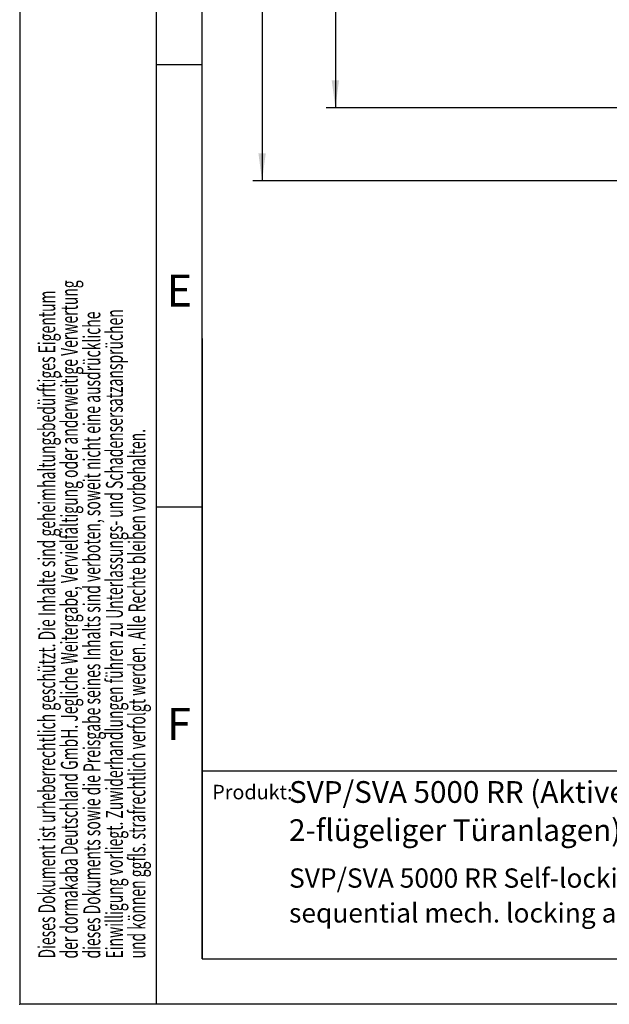
# Model space of a CAD drawing. Units: millimetres. Extents: x 0 to 210, y 0 to 297.
# Drawn here: x 0 to 65, y 0 to 108 of the extents above; entities that cross this region are included whole.
import ezdxf
from ezdxf.enums import TextEntityAlignment as Align

# ---------------------------------------------------------------- set-up
doc = ezdxf.new("R2010")
doc.units = ezdxf.units.MM
doc.header["$PDSIZE"] = -1
for name, color, linetype in [('DESCRIPTION', 7, 'Continuous'), ('DEUTSCH', 7, 'Continuous'), ('DIMENSION', 7, 'Continuous'), ('FORMAT', 7, 'Continuous'), ('SCHRIFTFELD', 7, 'Continuous')]:
    doc.layers.add(name, color=color, linetype=linetype)
doc.styles.add('SLDTEXTSTYLE0', font='TXT', dxfattribs={"width": 0.605})
doc.styles.add('SLDTEXTSTYLE1', font='TXT', dxfattribs={"width": 0.493878})
doc.styles.add('SLDTEXTSTYLE2', font='TXT', dxfattribs={"width": 0.75})
doc.dimstyles.new('SLDDIMSTYLE1', dxfattribs={"dimtxt": 3.5, "dimasz": 3, "dimexe": 0, "dimexo": 0.0625, "dimgap": 0.875, "dimtad": 1, "dimlfac": 1.5, "dimrnd": 1e-09, "dimzin": 12, "dimdsep": 46, "dimtxsty": 'SLDTEXTSTYLE2', "dimsah": 1, "dimcen": 0.09, "dimadec": 0, "dimazin": 3, "dimtfac": 1, "dimtofl": 0, "dimtmove": 0, "dimatfit": 3, "dimfxl": 1, "dimfrac": 2, "dimtolj": 1, "dimtzin": 12, "dimarcsym": 0})

# ---------------------------------------------------------------- blocks, each defined once
blk = doc.blocks.new('Block1')
at = {"color": 7, "linetype": 'Continuous', "lineweight": 0}
blk.add_point((0, 0), dxfattribs=at)
at = {"layer": 'FORMAT'}
for p, q in [((0, 297), (0, 0)), ((15, 0), (15, 297)), ((20, 103), (15, 103)), ((20, 54.5), (15, 54.5)), ((210, 0), (0, 0))]:
    blk.add_line(p, q, dxfattribs=at)
at = {"layer": 'FORMAT', "lineweight": 25}
for q in [(20, 292), (205.5, 5)]:
    blk.add_line((20, 5), q, dxfattribs=at)
at = {"layer": 'SCHRIFTFELD', "color": 7, "lineweight": 25}
blk.add_line((20, 73), (20, 5), dxfattribs=at)
at = {"layer": 'DEUTSCH', "color": 7, "style": 'SLDTEXTSTYLE0', "width": 0.605}
for tag, p in [('AUTOATTR4_0', (4.47, 155)), ('AUTOATTR4_1', (6.94, 155)), ('AUTOATTR4_2', (9.41, 155)), ('AUTOATTR4_3', (11.88, 155)), ('AUTOATTR4_4', (14.35, 155)), ('AUTOATTR4_0', (4.47, 5)), ('AUTOATTR4_1', (6.94, 5)), ('AUTOATTR4_2', (9.41, 5)), ('AUTOATTR4_3', (11.88, 5)), ('AUTOATTR4_4', (14.35, 5))]:
    blk.add_attdef(tag, text='', height=1.85, rotation=90, dxfattribs=at).set_placement(p, align=Align.BOTTOM_LEFT)
at = {"layer": 'FORMAT', "char_height": 3.5, "attachment_point": 2, "style": 'SLDTEXTSTYLE1'}
for s, insert in [('E', (17.49, 79.99)), ('F', (17.46, 32.49))]:
    blk.add_mtext(s, dxfattribs=dict(at, insert=insert))
blk = doc.blocks.new('Block5')
at = {"color": 7, "linetype": 'Continuous', "lineweight": 25}
blk.add_line((20, 25.62), (205.5, 25.62), dxfattribs=at)
at = {"color": 7, "linetype": 'Continuous'}
ref = blk.add_blockref('Block1', (0, 0.02), dxfattribs=at)
ref.add_attrib('AUTOATTR4_0', 'Alle auf dieser Zeichnung dargestellten Inhalte, die dafür benötigten Vormaterialien und Hilfsstoffe müssen unter Einhaltung ', dxfattribs={"layer": 'DEUTSCH', "color": 7, "height": 1.85208, "rotation": 90, "style": 'SLDTEXTSTYLE0', "width": 0.605}).set_placement((4.47, 155.02), align=Align.BOTTOM_LEFT)
ref.add_attrib('AUTOATTR4_1', 'und Beachtung der aktuell gültigen Fassungen der VERORDNUNG DES EUROPÄISCHEN PARLAMENTS UND DES RATES ', dxfattribs={"layer": 'DEUTSCH', "color": 7, "height": 1.85208, "rotation": 90, "style": 'SLDTEXTSTYLE0', "width": 0.605}).set_placement((6.94, 155.02), align=Align.BOTTOM_LEFT)
ref.add_attrib('AUTOATTR4_2', 'ZUR REGISTRIERUNG, BEWERTUNG, ZULASSUNG UND BESCHRÄNKUNG CHEMISCHER STOFFE (REACH) und der ', dxfattribs={"layer": 'DEUTSCH', "color": 7, "height": 1.8521, "rotation": 90, "style": 'SLDTEXTSTYLE0', "width": 0.605}).set_placement((9.41, 155.02), align=Align.BOTTOM_LEFT)
ref.add_attrib('AUTOATTR4_3', 'EUROPÄISCHEN RICHTLINIE ROHS ZUR BESCHRÄNKUNG DER VERWENDUNG BESTIMMTER GEFÄHRLICHER ', dxfattribs={"layer": 'DEUTSCH', "color": 7, "height": 1.8521, "rotation": 90, "style": 'SLDTEXTSTYLE0', "width": 0.605}).set_placement((11.88, 155.02), align=Align.BOTTOM_LEFT)
ref.add_attrib('AUTOATTR4_4', 'STOFFE IN ELEKTRO- UND ELEKTRONIKGERÄTEN beschafft, verarbeitet, hergestellt und veredelt werden.', dxfattribs={"layer": 'DEUTSCH', "color": 7, "height": 1.8521, "rotation": 90, "style": 'SLDTEXTSTYLE0', "width": 0.605}).set_placement((14.35, 155.02), align=Align.BOTTOM_LEFT)
ref.add_attrib('AUTOATTR4_0', 'Dieses Dokument ist urheberrechtlich geschützt. Die Inhalte sind geheimhaltungsbedürftiges Eigentum', dxfattribs={"layer": 'DEUTSCH', "color": 7, "height": 1.8521, "rotation": 90, "style": 'SLDTEXTSTYLE0', "width": 0.605}).set_placement((4.47, 5.04), align=Align.BOTTOM_LEFT)
ref.add_attrib('AUTOATTR4_1', 'der dormakaba Deutschland GmbH. Jegliche Weitergabe, Vervielfältigung oder anderweitige Verwertung', dxfattribs={"layer": 'DEUTSCH', "color": 7, "height": 1.8521, "rotation": 90, "style": 'SLDTEXTSTYLE0', "width": 0.605}).set_placement((6.94, 5.04), align=Align.BOTTOM_LEFT)
ref.add_attrib('AUTOATTR4_2', 'dieses Dokuments sowie die Preisgabe seines Inhalts sind verboten, soweit nicht eine ausdrückliche', dxfattribs={"layer": 'DEUTSCH', "color": 7, "height": 1.8521, "rotation": 90, "style": 'SLDTEXTSTYLE0', "width": 0.605}).set_placement((9.41, 5.04), align=Align.BOTTOM_LEFT)
ref.add_attrib('AUTOATTR4_3', 'Einwilligung vorliegt. Zuwiderhandlungen führen zu Unterlassungs- und Schadensersatzansprüchen', dxfattribs={"layer": 'DEUTSCH', "color": 7, "height": 1.8521, "rotation": 90, "style": 'SLDTEXTSTYLE0', "width": 0.605}).set_placement((11.88, 5.04), align=Align.BOTTOM_LEFT)
ref.add_attrib('AUTOATTR4_4', 'und können ggfls. strafrechtlich verfolgt werden. Alle Rechte bleiben vorbehalten.', dxfattribs={"layer": 'DEUTSCH', "color": 7, "height": 1.8521, "rotation": 90, "style": 'SLDTEXTSTYLE0', "width": 0.605}).set_placement((14.35, 5.04), align=Align.BOTTOM_LEFT)
at = {"layer": 'DESCRIPTION', "insert": (21.1, 24.08), "char_height": 1.587, "attachment_point": 1, "style": 'SLDTEXTSTYLE0'}
blk.add_mtext('Produkt:', dxfattribs=at)
at = {"layer": 'DESCRIPTION', "color": 7, "style": 'SLDTEXTSTYLE0', "width": 0.605}
blk.add_attdef('AUTOATTR0', text='', height=2.12, dxfattribs=at).set_placement((149.27, 1.01), align=Align.BOTTOM_LEFT)
blk = doc.blocks.new('Block11')
at = {"color": 7, "linetype": 'Continuous'}
blk.add_blockref('Block5', (0, -0.02), dxfattribs=at)
at = {"layer": 'DESCRIPTION', "color": 7, "style": 'SLDTEXTSTYLE0', "width": 0.605}
blk.add_attdef('AUTOATTR0', text='', height=4.23, dxfattribs=at).set_placement((176.72, 15.36), align=Align.BOTTOM_LEFT)
blk = doc.blocks.new('SW_NOTE_0')
at = {"layer": 'DESCRIPTION', "color": 0, "attachment_point": 1, "style": 'SLDTEXTSTYLE0'}
for s, insert, char_height in [('SVP/SVA 5000 RR Self-locking mech. panic lock (for the active door leaf in a 2-leaf system)* with', (0, 2.73), 2.1167), ('sequential mech. locking action', (0, -1.09), 2.1167), ('()*=SVA', (114.46, -1.1), 2.117)]:
    blk.add_mtext(s, dxfattribs=dict(at, insert=insert, char_height=char_height))
blk = doc.blocks.new('SW_NOTE_1')
at = {"layer": 'DESCRIPTION', "color": 0, "attachment_point": 1, "style": 'SLDTEXTSTYLE0'}
for s, insert, char_height in [('SVP/SVA 5000 RR (Aktives,)* selbstverriegelndes, mech. Panikschloss (für Gangflügel', (0, 3.07), 2.3813), ('2-flügeliger Türanlagen)* mit optimierter mech. Ablaufsicherung', (0, -1.11), 2.3813), ('()*=SVA', (113.77, -1.11), 2.381)]:
    blk.add_mtext(s, dxfattribs=dict(at, insert=insert, char_height=char_height))
blk = doc.blocks.new('_D_14')
at = {"layer": 'DIMENSION'}
for p, q in [((54.74, 270.28), (25.56, 270.28)), ((26.56, 270.28), (26.56, 90.28)), ((60.55, 270.28), (57.74, 270.28)), ((66.77, 270.28), (63.55, 270.28)), ((75.73, 270.28), (69.77, 270.28)), ((81.89, 270.28), (78.73, 270.28)), ((81.89, 90.28), (25.56, 90.28))]:
    blk.add_line(p, q, dxfattribs=at)
for points in [[(26.56, 270.28), (26.16, 267.28), (26.96, 267.28)], [(26.56, 90.28), (26.96, 93.28), (26.16, 93.28)]]:
    blk.add_solid(points, dxfattribs=at)
at = {"layer": 'DIMENSION', "insert": (22.05, 176.4), "char_height": 3.5, "attachment_point": 1, "rotation": 90, "style": 'SLDTEXTSTYLE2'}
blk.add_mtext('270', dxfattribs=at)
blk = doc.blocks.new('_D_29')
at = {"layer": 'DIMENSION', "color": 7}
for p, q in [((98.43, 192.61), (33.59, 192.61)), ((34.59, 192.61), (34.59, 98.28)), ((79.89, 98.28), (33.59, 98.28))]:
    blk.add_line(p, q, dxfattribs=at)
for points in [[(34.59, 192.61), (34.19, 189.61), (34.99, 189.61)], [(34.59, 98.28), (34.99, 101.28), (34.19, 101.28)]]:
    blk.add_solid(points, dxfattribs=at)
at = {"layer": 'DIMENSION', "color": 7, "insert": (30.08, 139.63), "char_height": 3.5, "attachment_point": 1, "rotation": 90, "style": 'SLDTEXTSTYLE2'}
blk.add_mtext('141,5', dxfattribs=at)

msp = doc.modelspace()

# ---------------------------------------------------------------- block references
at = {"color": 7, "linetype": 'Continuous'}
msp.add_blockref('Block11', (0, 0), dxfattribs=at)
at = {"layer": 'DESCRIPTION', "color": 7}
for name, p in [('SW_NOTE_1', (29.515095, 21.396714)), ('SW_NOTE_0', (29.515095, 12.168554))]:
    msp.add_blockref(name, p, dxfattribs=at)

# ---------------------------------------------------------------- dimensions: what is measured, and where the dimension line sits
at = {"layer": 'DIMENSION'}
dim = msp.add_linear_dim(base=(26.561139, 90.281049), p1=(81.894472, 270.281049), p2=(81.894472, 90.281049), angle=90, dimstyle='SLDDIMSTYLE1', dxfattribs=at)
dim.commit()
dim.dimension.update_dxf_attribs({"geometry": '_D_14', "text_midpoint": (26.561139, 180.281049), "dimtype": 160})
at = {"layer": 'DIMENSION', "color": 7}
dim = msp.add_linear_dim(base=(34.588782, 98.281049), p1=(98.427806, 192.614382), p2=(79.894472, 98.281049), angle=90, dimstyle='SLDDIMSTYLE1', dxfattribs=at)
dim.commit()
dim.dimension.update_dxf_attribs({"geometry": '_D_29', "text_midpoint": (34.588782, 145.447716), "dimtype": 160})

doc.saveas('drawing.dxf')
